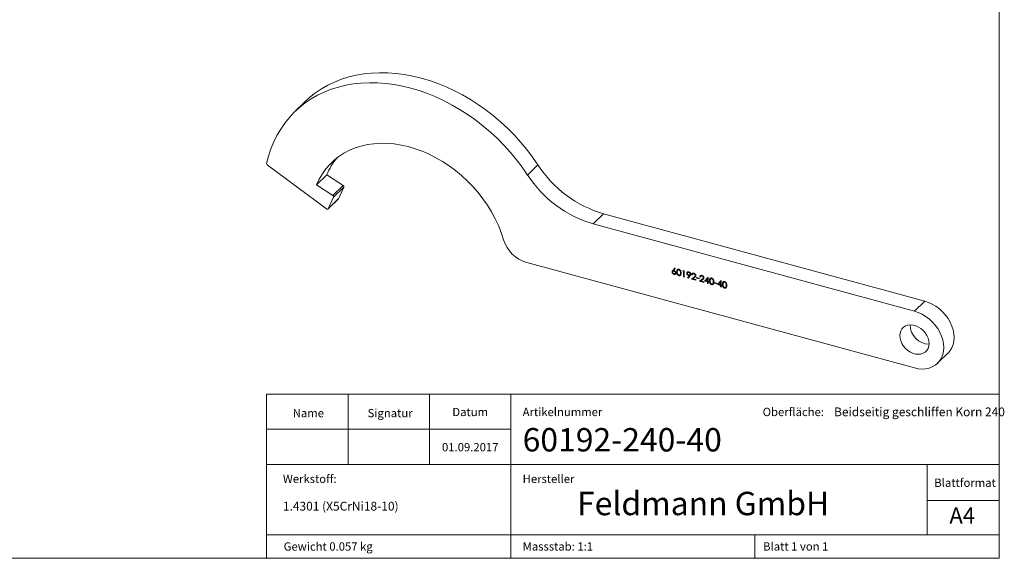
# Model space of a CAD drawing. Units: millimetres. Extents: x 5 to 293, y 5 to 205.
# Drawn here: x 115 to 293, y 5 to 103 of the extents above; entities that cross this region are included whole.
import ezdxf

# ---------------------------------------------------------------- set-up
doc = ezdxf.new("R2010")
doc.units = ezdxf.units.MM
doc.styles.add('SLDTEXTSTYLE0', font='TXT', dxfattribs={"width": 0.75})
doc.styles.add('SLDTEXTSTYLE1', font='TXT', dxfattribs={"width": 0.692308})

msp = doc.modelspace()

# ---------------------------------------------------------------- linework, layer by layer
at = {"color": 7, "linetype": 'Continuous', "lineweight": 0}
for p, q in [((292, 205), (292, 5)), ((159.4, 34.75), (174.13, 34.75)), ((159.4, 34.75), (159.4, 28.38)), ((174.13, 34.75), (188.86, 34.75)), ((174.13, 22), (174.13, 34.75)), ((188.86, 34.75), (203.6, 34.75)), ((188.86, 34.75), (188.86, 22)), ((203.6, 34.75), (292, 34.75)), ((203.6, 34.75), (203.6, 5)), ((159.4, 28.38), (174.13, 28.38)), ((159.4, 22), (159.4, 28.38)), ((174.13, 28.38), (188.86, 28.38)), ((188.86, 28.38), (203.6, 28.38)), ((174.13, 22), (159.4, 22)), ((159.4, 22), (159.4, 9.25)), ((188.86, 22), (174.13, 22)), ((188.86, 22), (203.6, 22)), ((203.6, 22), (279, 22)), ((292, 22), (279, 22)), ((279, 15.49), (279, 22)), ((279, 9.25), (279, 15.49)), ((292, 15.49), (279, 15.49)), ((159.4, 9.25), (292, 9.25)), ((159.4, 5), (159.4, 9.25)), ((247.8, 5), (247.8, 9.25)), ((5, 5), (292, 5))]:
    msp.add_line(p, q, dxfattribs=at)
at = {"color": 7, "linetype": 'Continuous', "lineweight": 15}
for p, q in [((166.34, 87.66), (164.47, 85.84)), ((159.51, 76.22), (170.21, 68.25)), ((206.64, 74.4), (208.51, 76.23)), ((168.44, 72.64), (170.31, 74.46)), ((173.25, 72.52), (170.31, 74.46)), ((171.38, 70.69), (168.44, 72.64)), ((171.38, 70.69), (173.25, 72.52)), ((171.5, 70.38), (173.37, 72.2)), ((172.38, 70.1), (173.37, 72.2)), ((170.48, 68.24), (172.35, 70.06)), ((170.51, 68.28), (171.5, 70.38)), ((170.51, 68.28), (172.38, 70.1)), ((218.5, 65.56), (220.37, 67.38)), ((278.55, 51.57), (220.37, 67.38)), ((276.68, 49.75), (218.5, 65.56)), ((206.51, 58.54), (276.68, 39.46)), ((233.03, 57.08), (232.8, 56.85)), ((232.93, 57.14), (233.28, 57.57)), ((233.16, 57.37), (232.93, 57.14)), ((233.11, 57.1), (232.95, 56.94)), ((233.04, 57.03), (233.03, 57.08)), ((233.36, 57.48), (233.05, 57.11)), ((233.23, 57.06), (233.15, 56.98)), ((233.16, 57.37), (233.3, 57.54)), ((233.28, 57.57), (233.36, 57.48)), ((234, 57.37), (233.83, 57.2)), ((233.9, 57.27), (233.92, 57.37)), ((234.12, 57.33), (234.03, 57.24)), ((234.72, 57.03), (234.79, 57.13)), ((234.81, 57.12), (234.72, 57.03)), ((234.79, 57.13), (235, 57.07)), ((234.99, 57.07), (234.9, 56.98)), ((235, 57.07), (235, 55.93)), ((233.26, 56.51), (233.15, 56.41)), ((233.37, 56.56), (233.51, 56.7)), ((233.5, 56.76), (233.41, 56.68)), ((234.15, 56.29), (234.03, 56.17)), ((234.23, 56.33), (234.4, 56.49)), ((234.41, 56.53), (234.28, 56.41)), ((234.41, 56.77), (234.33, 56.68)), ((234.9, 56.98), (234.72, 57.03)), ((234.9, 55.96), (234.9, 56.98)), ((235, 56.07), (234.9, 55.96)), ((235, 55.93), (234.9, 55.96)), ((235.69, 56.86), (235.45, 56.63)), ((235.77, 56.88), (235.6, 56.72)), ((235.61, 55.8), (235.94, 56.17)), ((235.84, 56.02), (235.61, 55.8)), ((235.69, 55.72), (235.61, 55.8)), ((236.05, 56.13), (235.69, 55.72)), ((235.87, 56.25), (235.81, 56.19)), ((235.9, 56.84), (235.82, 56.76)), ((235.84, 56.02), (236.17, 56.4)), ((235.91, 55.96), (235.84, 56.02)), ((236.17, 56.4), (235.94, 56.17)), ((236.04, 56.34), (236.18, 56.48)), ((236.17, 56.54), (236.08, 56.46)), ((236.17, 56.4), (236.11, 56.41)), ((236.34, 55.57), (236.79, 55.92)), ((237.13, 55.36), (236.34, 55.57)), ((236.62, 56.57), (236.38, 56.34)), ((236.49, 56.32), (236.38, 56.34)), ((236.71, 56.62), (236.55, 56.47)), ((236.82, 55.85), (236.59, 55.62)), ((236.88, 55.84), (236.59, 55.62)), ((236.59, 55.62), (237.13, 55.47)), ((236.65, 56.56), (236.62, 56.57)), ((236.73, 55.76), (236.62, 55.79)), ((236.84, 56.58), (236.76, 56.5)), ((237.12, 56.07), (236.82, 55.85)), ((236.94, 56.04), (237.12, 56.21)), ((237.1, 56.29), (237.01, 56.2)), ((237.13, 55.47), (237.13, 55.36)), ((237.24, 55.82), (237.69, 55.7)), ((237.24, 55.7), (237.24, 55.82)), ((237.33, 55.8), (237.24, 55.7)), ((237.69, 55.58), (237.24, 55.7)), ((237.69, 55.7), (237.69, 55.58)), ((237.78, 55.18), (238.23, 55.53)), ((238.06, 56.18), (237.82, 55.95)), ((237.93, 55.92), (237.82, 55.95)), ((238.15, 56.23), (237.99, 56.08)), ((238.26, 55.46), (238.03, 55.23)), ((238.32, 55.45), (238.03, 55.23)), ((238.09, 56.17), (238.06, 56.18)), ((238.17, 55.36), (238.06, 55.39)), ((238.28, 56.19), (238.2, 56.11)), ((238.56, 55.68), (238.26, 55.46)), ((238.38, 55.65), (238.56, 55.82)), ((238.54, 55.9), (238.45, 55.81)), ((238.68, 55.2), (239.32, 55.92)), ((238.91, 55.42), (238.68, 55.2)), ((239.23, 55.65), (238.89, 55.26)), ((238.91, 55.42), (239.34, 55.91)), ((239.01, 55.4), (238.91, 55.42)), ((239.34, 55.76), (239.23, 55.65)), ((239.23, 55.16), (239.23, 55.65)), ((239.34, 55.26), (239.23, 55.16)), ((239.32, 55.92), (239.34, 55.92)), ((239.34, 55.92), (239.34, 55.13)), ((239.94, 55.75), (239.77, 55.59)), ((239.84, 55.65), (239.86, 55.76)), ((240.06, 55.71), (239.97, 55.63)), ((241.02, 54.56), (241.66, 55.29)), ((241.25, 54.79), (241.68, 55.27)), ((241.66, 55.29), (241.68, 55.28)), ((241.68, 55.28), (241.68, 54.5)), ((238.57, 54.96), (237.78, 55.18)), ((238.03, 55.23), (238.57, 55.08)), ((238.57, 55.08), (238.57, 54.96)), ((239.23, 55.05), (238.68, 55.2)), ((238.89, 55.26), (239.23, 55.16)), ((239.34, 55.15), (239.23, 55.05)), ((239.23, 54.78), (239.23, 55.05)), ((239.34, 54.89), (239.23, 54.78)), ((239.34, 54.76), (239.23, 54.78)), ((239.34, 55.13), (239.47, 55.1)), ((239.43, 55.11), (239.34, 55.02)), ((239.34, 55.02), (239.34, 54.76)), ((239.47, 54.98), (239.34, 55.02)), ((239.47, 55.1), (239.47, 54.98)), ((240.09, 54.67), (239.97, 54.56)), ((240.17, 54.71), (240.34, 54.88)), ((240.35, 54.92), (240.22, 54.8)), ((240.35, 55.15), (240.27, 55.07)), ((240.48, 54.94), (240.93, 54.82)), ((240.48, 54.82), (240.48, 54.94)), ((240.57, 54.91), (240.48, 54.82)), ((240.93, 54.7), (240.48, 54.82)), ((240.93, 54.82), (240.93, 54.7)), ((241.25, 54.79), (241.02, 54.56)), ((241.57, 54.41), (241.02, 54.56)), ((241.57, 55.02), (241.23, 54.62)), ((241.23, 54.62), (241.57, 54.53)), ((241.35, 54.76), (241.25, 54.79)), ((241.68, 55.12), (241.57, 55.02)), ((241.57, 54.53), (241.57, 55.02)), ((241.68, 54.63), (241.57, 54.53)), ((241.68, 54.51), (241.57, 54.41)), ((241.57, 54.15), (241.57, 54.41)), ((241.68, 54.25), (241.57, 54.15)), ((241.68, 54.12), (241.57, 54.15)), ((241.68, 54.5), (241.81, 54.46)), ((241.77, 54.47), (241.68, 54.38)), ((241.68, 54.38), (241.68, 54.12)), ((241.81, 54.34), (241.68, 54.38)), ((241.81, 54.46), (241.81, 54.34)), ((242.28, 55.11), (242.11, 54.95)), ((242.18, 55.02), (242.2, 55.12)), ((242.4, 55.08), (242.31, 54.99)), ((242.43, 54.04), (242.31, 53.92)), ((242.51, 54.08), (242.68, 54.24)), ((242.69, 54.28), (242.56, 54.16)), ((242.69, 54.52), (242.61, 54.43)), ((276.68, 49.75), (278.55, 51.57)), ((280.87, 40.31), (282.74, 42.13))]:
    msp.add_line(p, q, dxfattribs=at)
at = {"color": 8, "linetype": 'Continuous', "lineweight": 15}
for p, q in [((233.77, 57), (233.64, 56.87)), ((237.07, 56.02), (236.88, 55.84)), ((238.51, 55.63), (238.32, 55.45)), ((239.71, 55.38), (239.58, 55.26)), ((242.05, 54.75), (241.92, 54.62))]:
    msp.add_line(p, q, dxfattribs=at)
at = {"color": 7, "linetype": 'Continuous', "lineweight": 15, "flags": 128}
for points in [[(208.51, 76.23), (207.54, 77.63), (206.51, 78.99), (205.41, 80.31), (204.25, 81.59), (203.05, 82.81), (201.79, 83.98), (200.48, 85.09), (199.13, 86.14), (197.74, 87.13), (196.32, 88.05), (194.87, 88.89), (193.4, 89.66), (191.91, 90.35), (190.4, 90.97), (188.88, 91.5), (187.36, 91.96), (185.84, 92.32), (184.32, 92.6), (182.82, 92.8), (181.33, 92.91), (179.85, 92.93), (178.41, 92.86), (176.99, 92.71), (175.61, 92.47), (174.26, 92.15), (172.96, 91.74), (171.7, 91.24), (170.5, 90.67), (169.35, 90.01), (168.26, 89.28), (167.23, 88.47), (166.34, 87.66)], [(206.64, 74.4), (205.67, 75.81), (204.64, 77.17), (203.54, 78.49), (202.39, 79.77), (201.18, 80.99), (199.92, 82.16), (198.61, 83.27), (197.26, 84.32), (195.88, 85.31), (194.46, 86.22), (193.01, 87.07), (191.53, 87.84), (190.04, 88.53), (188.53, 89.15), (187.02, 89.68), (185.49, 90.13), (183.97, 90.5), (182.46, 90.78), (180.95, 90.98), (179.46, 91.09), (177.99, 91.11), (176.54, 91.04), (175.12, 90.89), (173.74, 90.65), (172.39, 90.33), (171.09, 89.92), (169.84, 89.42), (168.63, 88.85), (167.48, 88.19), (166.39, 87.46), (165.37, 86.65), (164.4, 85.77), (163.51, 84.82), (162.69, 83.8), (161.94, 82.72), (161.27, 81.57), (160.68, 80.38), (160.17, 79.13), (159.74, 77.83), (159.39, 76.48)], [(168.44, 72.64), (168.92, 73.66), (169.48, 74.61), (170.11, 75.5), (170.83, 76.33), (171.62, 77.08), (172.47, 77.76), (173.4, 78.35), (174.38, 78.87), (175.41, 79.3), (176.5, 79.65), (177.63, 79.9), (178.8, 80.07), (180, 80.15), (181.23, 80.13), (182.48, 80.03), (183.74, 79.83), (185.01, 79.54), (186.28, 79.17), (187.54, 78.71), (188.8, 78.17), (190.03, 77.54), (191.25, 76.84), (192.43, 76.06), (193.57, 75.22), (194.67, 74.3), (195.73, 73.33), (196.73, 72.3), (197.67, 71.22), (198.55, 70.09), (199.37, 68.92), (200.11, 67.72), (200.77, 66.49), (201.36, 65.24), (201.87, 63.97), (202.29, 62.69)], [(172.35, 70.06), (172.36, 70.07), (172.38, 70.1)], [(170.21, 68.25), (170.25, 68.22), (170.3, 68.21), (170.34, 68.2), (170.39, 68.2), (170.43, 68.2), (170.46, 68.22), (170.49, 68.25), (170.51, 68.28)], [(282.74, 42.13), (282.76, 42.15), (283.15, 42.61), (283.45, 43.13), (283.68, 43.7), (283.81, 44.33), (283.86, 44.99), (283.81, 45.67), (283.68, 46.37), (283.45, 47.06), (283.15, 47.75), (282.76, 48.42), (282.3, 49.05), (281.78, 49.63), (281.2, 50.16), (280.58, 50.63), (279.92, 51.02), (279.24, 51.34), (278.55, 51.57)], [(276.68, 39.46), (277.38, 39.32), (278.06, 39.27), (278.71, 39.3), (279.34, 39.43), (279.91, 39.65), (280.44, 39.95), (280.89, 40.33), (281.28, 40.79), (281.59, 41.31), (281.81, 41.88), (281.94, 42.51), (281.99, 43.16), (281.94, 43.85), (281.81, 44.54), (281.59, 45.24), (281.28, 45.93), (280.89, 46.59), (280.44, 47.22), (279.91, 47.81), (279.34, 48.34), (278.71, 48.81), (278.06, 49.2), (277.38, 49.52), (276.68, 49.75)], [(279.34, 43.89), (279.29, 44.37), (279.16, 44.86), (278.94, 45.35), (278.64, 45.81), (278.28, 46.22), (277.87, 46.59), (277.41, 46.88), (276.93, 47.1), (276.44, 47.23), (275.96, 47.28), (275.5, 47.23), (275.08, 47.09), (274.72, 46.87), (274.43, 46.57), (274.21, 46.21), (274.08, 45.79), (274.03, 45.33), (274.08, 44.84), (274.21, 44.35), (274.43, 43.87), (274.72, 43.41), (275.08, 42.99), (275.5, 42.63), (275.96, 42.33), (276.44, 42.11), (276.93, 41.98), (277.41, 41.94), (277.87, 41.98), (278.28, 42.12), (278.64, 42.34), (278.94, 42.64), (279.16, 43.01), (279.29, 43.43), (279.34, 43.89)]]:
    msp.add_lwpolyline(points, dxfattribs=at)
at = {"color": 7, "linetype": 'Continuous', "lineweight": 15}
for centre, radius, start, end in [((181.49, 69.84), 12.1, 140.8253, 157.5304), ((159.67, 76.45), 0.279, 172.348, 235.8554), ((226.38, 87.82), 21.3, 212.9786, 253.6169), ((224.51, 86), 21.3, 212.9786, 253.6169), ((173.11, 72.29), 0.267, 342.4068, 60.3423), ((171.25, 70.46), 0.267, 342.4068, 60.3423), ((208.27, 64.55), 6.27, 197.2369, 253.65), ((279.44, 47.29), 3.54, 180.2977, 268.3124)]:
    msp.add_arc(centre, radius, start, end, dxfattribs=at)
for points, knots in [([(232.8, 56.85), (232.8, 56.86), (232.8, 56.88), (232.81, 56.92), (232.81, 56.95), (232.82, 56.98), (232.84, 57.01), (232.84, 57.02), (232.86, 57.04), (232.87, 57.06), (232.88, 57.08), (232.9, 57.1), (232.91, 57.12), (232.92, 57.14), (232.93, 57.14)], [0, 0, 0, 0, 0.0978182, 0.1997261, 0.3052764, 0.4158115, 0.4744722, 0.5372739, 0.6036574, 0.6742989, 0.7498345, 0.8285985, 0.9123778, 1, 1, 1, 1]), ([(233.03, 57.08), (233.03, 57.09), (233.03, 57.11), (233.04, 57.15), (233.05, 57.18), (233.06, 57.21), (233.07, 57.23), (233.08, 57.25), (233.09, 57.27), (233.1, 57.29), (233.11, 57.31), (233.13, 57.33), (233.15, 57.35), (233.16, 57.36), (233.16, 57.37)], [0, 0, 0, 0, 0.0978182, 0.1997261, 0.3052764, 0.4158115, 0.4744722, 0.5372739, 0.6036574, 0.6742989, 0.7498345, 0.8285985, 0.9123778, 1, 1, 1, 1]), ([(233.05, 57.11), (233.07, 57.11), (233.11, 57.1), (233.15, 57.09), (233.17, 57.09)], [0, 0, 0, 0, 0.512659, 1, 1, 1, 1]), ([(233.17, 57.09), (233.18, 57.08), (233.21, 57.08), (233.24, 57.06), (233.27, 57.05), (233.31, 57.03), (233.34, 57), (233.37, 56.98), (233.39, 56.95), (233.42, 56.92), (233.44, 56.89), (233.46, 56.86), (233.48, 56.83), (233.49, 56.79), (233.51, 56.76), (233.51, 56.73), (233.52, 56.69), (233.52, 56.67), (233.52, 56.66)], [0, 0, 0, 0, 0.065231, 0.128405, 0.190067, 0.250943, 0.311546, 0.372863, 0.435024, 0.499072, 0.563091, 0.62551, 0.68668, 0.747283, 0.808563, 0.870742, 0.934341, 1, 1, 1, 1]), ([(233.64, 56.87), (233.64, 56.89), (233.64, 56.92), (233.64, 56.98), (233.65, 57.02), (233.65, 57.07), (233.66, 57.11), (233.67, 57.14), (233.68, 57.18), (233.69, 57.21), (233.7, 57.23), (233.71, 57.26), (233.73, 57.28), (233.75, 57.3), (233.77, 57.31), (233.78, 57.33), (233.81, 57.34), (233.83, 57.35), (233.85, 57.36), (233.87, 57.37), (233.9, 57.37), (233.92, 57.37), (233.95, 57.38), (233.98, 57.37), (234, 57.37), (234.02, 57.36), (234.03, 57.36)], [0, 0, 0, 0, 0.068595, 0.133246, 0.194313, 0.251279, 0.304513, 0.354235, 0.400481, 0.443411, 0.484015, 0.523252, 0.561042, 0.5979, 0.633518, 0.668314, 0.702496, 0.736685, 0.770293, 0.803437, 0.835913, 0.86846, 0.900847, 0.933467, 0.966258, 1, 1, 1, 1]), ([(234.03, 57.24), (234.02, 57.25), (233.99, 57.25), (233.96, 57.25), (233.92, 57.25), (233.89, 57.24), (233.87, 57.23), (233.85, 57.22), (233.84, 57.2), (233.82, 57.19), (233.81, 57.18), (233.8, 57.16), (233.79, 57.14), (233.78, 57.12), (233.77, 57.09), (233.76, 57.07), (233.76, 57.04), (233.75, 57.01), (233.75, 56.97), (233.75, 56.93), (233.74, 56.89), (233.74, 56.86), (233.74, 56.84)], [0, 0, 0, 0, 0.0603866, 0.1208832, 0.1827546, 0.247811, 0.2812991, 0.3150876, 0.3497024, 0.3848566, 0.4209662, 0.4585112, 0.4971747, 0.537602, 0.580503, 0.6274675, 0.6783882, 0.7339832, 0.7937467, 0.8577137, 0.9266979, 1, 1, 1, 1]), ([(234.03, 57.36), (234.04, 57.36), (234.06, 57.35), (234.09, 57.34), (234.11, 57.33), (234.14, 57.32), (234.16, 57.3), (234.19, 57.28), (234.21, 57.26), (234.24, 57.24), (234.26, 57.22), (234.28, 57.19), (234.3, 57.17), (234.32, 57.14), (234.34, 57.11), (234.35, 57.08), (234.37, 57.05), (234.38, 57.01), (234.39, 56.97), (234.4, 56.94), (234.41, 56.89), (234.42, 56.85), (234.43, 56.81), (234.43, 56.76), (234.43, 56.71), (234.43, 56.67), (234.43, 56.66)], [0, 0, 0, 0, 0.033788, 0.067194, 0.099862, 0.132567, 0.165151, 0.197913, 0.231319, 0.265083, 0.299255, 0.334399, 0.369943, 0.406284, 0.444064, 0.482998, 0.523354, 0.565537, 0.609613, 0.656391, 0.705885, 0.758325, 0.813832, 0.872795, 0.934722, 1, 1, 1, 1]), ([(234.33, 56.68), (234.33, 56.7), (234.33, 56.72), (234.33, 56.76), (234.32, 56.8), (234.32, 56.84), (234.31, 56.87), (234.31, 56.91), (234.3, 56.94), (234.29, 56.97), (234.28, 57), (234.27, 57.02), (234.26, 57.05), (234.24, 57.07), (234.23, 57.1), (234.21, 57.12), (234.2, 57.14), (234.18, 57.16), (234.15, 57.19), (234.11, 57.21), (234.07, 57.23), (234.05, 57.24), (234.03, 57.24)], [0, 0, 0, 0, 0.065681, 0.128486, 0.188175, 0.245106, 0.299448, 0.350823, 0.399942, 0.446672, 0.491255, 0.533376, 0.573853, 0.612526, 0.649597, 0.685532, 0.720106, 0.753838, 0.818925, 0.880493, 0.940311, 1, 1, 1, 1]), ([(233.15, 56.41), (233.14, 56.41), (233.11, 56.42), (233.06, 56.44), (233.02, 56.47), (232.97, 56.5), (232.94, 56.54), (232.9, 56.57), (232.87, 56.62), (232.84, 56.66), (232.82, 56.71), (232.81, 56.76), (232.8, 56.8), (232.8, 56.83), (232.8, 56.85)], [0, 0, 0, 0, 0.084335, 0.167052, 0.249566, 0.33274, 0.415915, 0.497828, 0.580373, 0.6646, 0.749467, 0.83251, 0.915639, 1, 1, 1, 1]), ([(233.15, 56.98), (233.14, 56.98), (233.12, 56.98), (233.1, 56.99), (233.07, 56.99), (233.05, 56.99), (233.03, 56.98), (233.01, 56.98), (232.99, 56.97), (232.97, 56.96), (232.96, 56.95), (232.94, 56.93), (232.93, 56.92), (232.92, 56.9), (232.91, 56.88), (232.91, 56.86), (232.9, 56.84), (232.9, 56.82), (232.9, 56.82)], [0, 0, 0, 0, 0.070599, 0.137901, 0.203196, 0.26679, 0.329106, 0.390654, 0.452653, 0.515748, 0.577926, 0.63893, 0.698351, 0.757296, 0.816394, 0.876267, 0.936817, 1, 1, 1, 1]), ([(232.9, 56.82), (232.9, 56.81), (232.9, 56.79), (232.91, 56.77), (232.91, 56.75), (232.92, 56.73), (232.93, 56.7), (232.95, 56.68), (232.96, 56.66), (232.98, 56.64), (233, 56.62), (233.02, 56.6), (233.04, 56.58), (233.06, 56.57), (233.08, 56.55), (233.11, 56.54), (233.13, 56.53), (233.15, 56.53), (233.16, 56.52)], [0, 0, 0, 0, 0.061842, 0.121262, 0.180746, 0.239231, 0.298308, 0.358183, 0.420359, 0.484792, 0.549938, 0.613718, 0.676681, 0.739154, 0.8022, 0.86674, 0.93205, 1, 1, 1, 1]), ([(233.41, 56.68), (233.41, 56.69), (233.41, 56.7), (233.41, 56.72), (233.4, 56.75), (233.4, 56.77), (233.38, 56.79), (233.37, 56.82), (233.35, 56.84), (233.34, 56.86), (233.32, 56.88), (233.3, 56.9), (233.27, 56.92), (233.25, 56.93), (233.23, 56.95), (233.2, 56.96), (233.18, 56.97), (233.16, 56.97), (233.15, 56.98)], [0, 0, 0, 0, 0.061138, 0.119994, 0.178225, 0.236256, 0.294929, 0.354716, 0.41673, 0.480664, 0.545832, 0.609758, 0.672971, 0.736017, 0.799839, 0.864775, 0.931088, 1, 1, 1, 1]), ([(233.52, 56.66), (233.52, 56.64), (233.52, 56.61), (233.51, 56.57), (233.49, 56.53), (233.47, 56.49), (233.45, 56.46), (233.42, 56.44), (233.38, 56.42), (233.34, 56.4), (233.3, 56.39), (233.25, 56.39), (233.2, 56.4), (233.17, 56.4), (233.15, 56.41)], [0, 0, 0, 0, 0.085948, 0.169125, 0.250399, 0.33229, 0.413364, 0.494172, 0.576022, 0.660757, 0.745783, 0.830044, 0.914028, 1, 1, 1, 1]), ([(233.16, 56.52), (233.17, 56.52), (233.18, 56.52), (233.21, 56.51), (233.23, 56.51), (233.26, 56.51), (233.28, 56.52), (233.3, 56.52), (233.32, 56.53), (233.34, 56.54), (233.36, 56.55), (233.37, 56.56), (233.38, 56.58), (233.4, 56.6), (233.4, 56.61), (233.41, 56.63), (233.41, 56.66), (233.41, 56.67), (233.41, 56.68)], [0, 0, 0, 0, 0.067962, 0.133283, 0.197835, 0.260892, 0.323377, 0.38635, 0.449638, 0.514795, 0.57924, 0.641814, 0.701359, 0.760727, 0.819222, 0.878716, 0.938147, 1, 1, 1, 1]), ([(233.53, 56.63), (233.52, 56.62), (233.49, 56.62), (233.46, 56.62), (233.44, 56.63)], [0, 0, 0, 0, 0.1984649, 1, 1, 1, 1]), ([(234.03, 56.17), (234.02, 56.17), (234, 56.18), (233.98, 56.19), (233.95, 56.2), (233.92, 56.21), (233.9, 56.23), (233.87, 56.25), (233.85, 56.27), (233.83, 56.29), (233.81, 56.31), (233.79, 56.33), (233.77, 56.36), (233.75, 56.39), (233.73, 56.42), (233.72, 56.45), (233.7, 56.48), (233.69, 56.51), (233.68, 56.55), (233.67, 56.59), (233.66, 56.63), (233.65, 56.67), (233.65, 56.72), (233.64, 56.77), (233.64, 56.82), (233.64, 56.85), (233.64, 56.87)], [0, 0, 0, 0, 0.033787, 0.066622, 0.099285, 0.131361, 0.163585, 0.196104, 0.228902, 0.262158, 0.295991, 0.330218, 0.36506, 0.400951, 0.43762, 0.475708, 0.515381, 0.556414, 0.599765, 0.646424, 0.696431, 0.749782, 0.806573, 0.867436, 0.931887, 1, 1, 1, 1]), ([(233.74, 56.84), (233.74, 56.83), (233.74, 56.8), (233.75, 56.76), (233.75, 56.71), (233.75, 56.68), (233.76, 56.64), (233.76, 56.61), (233.77, 56.58), (233.78, 56.55), (233.79, 56.52), (233.8, 56.5), (233.81, 56.48), (233.82, 56.45), (233.84, 56.43), (233.85, 56.41), (233.87, 56.39), (233.89, 56.37), (233.92, 56.34), (233.96, 56.32), (233.99, 56.3), (234.02, 56.29), (234.03, 56.28)], [0, 0, 0, 0, 0.072951, 0.141584, 0.205926, 0.265301, 0.320597, 0.371817, 0.41879, 0.461699, 0.502134, 0.540804, 0.578181, 0.614297, 0.649678, 0.684299, 0.718359, 0.752081, 0.817652, 0.879722, 0.939966, 1, 1, 1, 1]), ([(234.43, 56.66), (234.43, 56.64), (234.43, 56.6), (234.43, 56.56), (234.43, 56.51), (234.42, 56.47), (234.41, 56.43), (234.4, 56.39), (234.39, 56.36), (234.38, 56.33), (234.37, 56.3), (234.35, 56.28), (234.34, 56.26), (234.32, 56.24), (234.3, 56.22), (234.28, 56.2), (234.26, 56.19), (234.24, 56.18), (234.21, 56.17), (234.19, 56.16), (234.16, 56.16), (234.14, 56.16), (234.11, 56.16), (234.09, 56.16), (234.06, 56.16), (234.04, 56.17), (234.03, 56.17)], [0, 0, 0, 0, 0.065063, 0.126773, 0.185516, 0.240765, 0.29298, 0.34225, 0.388919, 0.432776, 0.474628, 0.514775, 0.553606, 0.591426, 0.628028, 0.663804, 0.698984, 0.733591, 0.767628, 0.801208, 0.834264, 0.866981, 0.89972, 0.932702, 0.966176, 1, 1, 1, 1]), ([(234.03, 56.28), (234.05, 56.28), (234.07, 56.28), (234.11, 56.28), (234.15, 56.28), (234.18, 56.29), (234.2, 56.3), (234.21, 56.31), (234.23, 56.32), (234.24, 56.34), (234.25, 56.35), (234.27, 56.37), (234.28, 56.39), (234.28, 56.4), (234.28, 56.41)], [0, 0, 0, 0, 0.112813, 0.225394, 0.339595, 0.459675, 0.521735, 0.583926, 0.648174, 0.713881, 0.781004, 0.851451, 0.924051, 1, 1, 1, 1]), ([(234.38, 56.39), (234.37, 56.39), (234.34, 56.38), (234.3, 56.39), (234.26, 56.4)], [0, 0, 0, 0, 0.125883, 1, 1, 1, 1]), ([(234.28, 56.41), (234.29, 56.42), (234.3, 56.44), (234.3, 56.47), (234.31, 56.5), (234.32, 56.53), (234.32, 56.57), (234.33, 56.61), (234.33, 56.64), (234.33, 56.67), (234.33, 56.68)], [0, 0, 0, 0, 0.110588, 0.224542, 0.342503, 0.464324, 0.590756, 0.722227, 0.858843, 1, 1, 1, 1]), ([(235.45, 56.63), (235.45, 56.64), (235.46, 56.67), (235.46, 56.72), (235.48, 56.76), (235.5, 56.79), (235.53, 56.82), (235.56, 56.85), (235.6, 56.87), (235.64, 56.88), (235.68, 56.89), (235.73, 56.89), (235.78, 56.89), (235.81, 56.88), (235.83, 56.87)], [0, 0, 0, 0, 0.085249, 0.167327, 0.248175, 0.328829, 0.409908, 0.490584, 0.572993, 0.658265, 0.744222, 0.82906, 0.913938, 1, 1, 1, 1]), ([(235.81, 56.19), (235.8, 56.2), (235.78, 56.2), (235.74, 56.22), (235.71, 56.24), (235.67, 56.26), (235.64, 56.28), (235.61, 56.3), (235.58, 56.33), (235.56, 56.36), (235.53, 56.39), (235.51, 56.42), (235.49, 56.46), (235.48, 56.49), (235.47, 56.52), (235.46, 56.56), (235.45, 56.59), (235.45, 56.62), (235.45, 56.63)], [0, 0, 0, 0, 0.0662949, 0.1301311, 0.1928622, 0.25436, 0.3159098, 0.3773381, 0.4402053, 0.5041751, 0.5680336, 0.6302277, 0.6908615, 0.7514218, 0.8114657, 0.8727505, 0.9353907, 1, 1, 1, 1]), ([(235.82, 56.76), (235.81, 56.76), (235.79, 56.77), (235.77, 56.77), (235.74, 56.77), (235.72, 56.77), (235.7, 56.77), (235.68, 56.76), (235.65, 56.75), (235.64, 56.74), (235.62, 56.73), (235.6, 56.72), (235.59, 56.7), (235.58, 56.69), (235.57, 56.67), (235.56, 56.65), (235.56, 56.63), (235.56, 56.61), (235.56, 56.6)], [0, 0, 0, 0, 0.068712, 0.134812, 0.199538, 0.263335, 0.326747, 0.390328, 0.454126, 0.519203, 0.58351, 0.645497, 0.70529, 0.763488, 0.821856, 0.880004, 0.939108, 1, 1, 1, 1]), ([(235.56, 56.6), (235.56, 56.6), (235.56, 56.58), (235.56, 56.56), (235.57, 56.54), (235.58, 56.51), (235.59, 56.49), (235.6, 56.47), (235.62, 56.44), (235.64, 56.42), (235.66, 56.4), (235.68, 56.38), (235.7, 56.37), (235.73, 56.35), (235.75, 56.34), (235.78, 56.32), (235.8, 56.31), (235.82, 56.31), (235.83, 56.31)], [0, 0, 0, 0, 0.05954, 0.117423, 0.17444, 0.231734, 0.289722, 0.3492, 0.410516, 0.47508, 0.540094, 0.604444, 0.668697, 0.73211, 0.796739, 0.862906, 0.930462, 1, 1, 1, 1]), ([(235.94, 56.17), (235.91, 56.17), (235.87, 56.18), (235.83, 56.19), (235.81, 56.19)], [0, 0, 0, 0, 0.507858, 1, 1, 1, 1]), ([(236.08, 56.46), (236.08, 56.47), (236.08, 56.48), (236.08, 56.51), (236.07, 56.53), (236.07, 56.55), (236.05, 56.58), (236.04, 56.6), (236.03, 56.62), (236.01, 56.64), (235.99, 56.66), (235.97, 56.68), (235.95, 56.7), (235.92, 56.71), (235.9, 56.73), (235.87, 56.74), (235.85, 56.75), (235.83, 56.76), (235.82, 56.76)], [0, 0, 0, 0, 0.0607601, 0.1197352, 0.1777569, 0.235999, 0.2940704, 0.3537332, 0.4159726, 0.4801398, 0.5450761, 0.6087349, 0.6721779, 0.7354528, 0.7991116, 0.8642837, 0.9308371, 1, 1, 1, 1]), ([(235.83, 56.87), (235.84, 56.87), (235.87, 56.86), (235.92, 56.84), (235.97, 56.81), (236.01, 56.78), (236.05, 56.74), (236.09, 56.7), (236.12, 56.66), (236.14, 56.61), (236.16, 56.57), (236.18, 56.52), (236.19, 56.47), (236.19, 56.44), (236.19, 56.43)], [0, 0, 0, 0, 0.085532, 0.169003, 0.251943, 0.335682, 0.419409, 0.501265, 0.583703, 0.668, 0.751919, 0.834598, 0.916526, 1, 1, 1, 1]), ([(235.83, 56.31), (235.84, 56.3), (235.86, 56.3), (235.89, 56.29), (235.91, 56.29), (235.93, 56.29), (235.96, 56.3), (235.98, 56.3), (236, 56.31), (236.02, 56.32), (236.03, 56.33), (236.05, 56.35), (236.06, 56.36), (236.07, 56.38), (236.07, 56.4), (236.08, 56.42), (236.08, 56.44), (236.08, 56.45), (236.08, 56.46)], [0, 0, 0, 0, 0.072713, 0.141547, 0.208363, 0.272462, 0.33539, 0.397711, 0.459383, 0.522098, 0.584315, 0.644392, 0.703345, 0.761509, 0.82003, 0.878517, 0.938265, 1, 1, 1, 1]), ([(236.19, 56.43), (236.19, 56.41), (236.19, 56.39), (236.18, 56.36), (236.17, 56.32), (236.16, 56.29), (236.15, 56.27), (236.14, 56.25), (236.13, 56.23), (236.12, 56.21), (236.1, 56.19), (236.09, 56.17), (236.07, 56.15), (236.06, 56.14), (236.05, 56.13)], [0, 0, 0, 0, 0.09832, 0.1994175, 0.3056026, 0.4161624, 0.4745824, 0.5370065, 0.6038574, 0.6740896, 0.749417, 0.8282535, 0.9120542, 1, 1, 1, 1]), ([(236.38, 56.34), (236.38, 56.36), (236.39, 56.38), (236.39, 56.42), (236.4, 56.45), (236.41, 56.49), (236.43, 56.52), (236.45, 56.54), (236.47, 56.57), (236.5, 56.59), (236.52, 56.6), (236.55, 56.62), (236.59, 56.63), (236.62, 56.63), (236.65, 56.63), (236.69, 56.63), (236.73, 56.63), (236.75, 56.62), (236.77, 56.62)], [0, 0, 0, 0, 0.068791, 0.135103, 0.198979, 0.261904, 0.323495, 0.385195, 0.446969, 0.509765, 0.572251, 0.633405, 0.693251, 0.752583, 0.812579, 0.873275, 0.93555, 1, 1, 1, 1]), ([(236.76, 56.5), (236.75, 56.51), (236.73, 56.51), (236.71, 56.51), (236.68, 56.52), (236.66, 56.51), (236.63, 56.51), (236.61, 56.51), (236.59, 56.5), (236.57, 56.49), (236.56, 56.47), (236.54, 56.46), (236.53, 56.44), (236.51, 56.42), (236.5, 56.4), (236.5, 56.37), (236.49, 56.34), (236.49, 56.33), (236.49, 56.32)], [0, 0, 0, 0, 0.0644387, 0.1265469, 0.1868872, 0.2458775, 0.3040409, 0.3621912, 0.4209759, 0.4806603, 0.5406003, 0.6006891, 0.6619358, 0.7244425, 0.7890384, 0.8563138, 0.926352, 1, 1, 1, 1]), ([(237.01, 56.2), (237.01, 56.21), (237.01, 56.23), (237.01, 56.25), (237, 56.27), (237, 56.3), (236.99, 56.32), (236.97, 56.34), (236.96, 56.36), (236.94, 56.39), (236.92, 56.41), (236.9, 56.43), (236.88, 56.44), (236.86, 56.46), (236.84, 56.47), (236.81, 56.49), (236.79, 56.5), (236.77, 56.5), (236.76, 56.5)], [0, 0, 0, 0, 0.061965, 0.122122, 0.180988, 0.239933, 0.299906, 0.359989, 0.421776, 0.486576, 0.551535, 0.615018, 0.677259, 0.73973, 0.80305, 0.866495, 0.931973, 1, 1, 1, 1]), ([(236.77, 56.62), (236.78, 56.61), (236.8, 56.61), (236.84, 56.59), (236.88, 56.57), (236.91, 56.56), (236.94, 56.53), (236.97, 56.51), (237, 56.48), (237.02, 56.45), (237.04, 56.42), (237.06, 56.38), (237.08, 56.35), (237.1, 56.32), (237.11, 56.29), (237.11, 56.25), (237.12, 56.22), (237.12, 56.2), (237.12, 56.19)], [0, 0, 0, 0, 0.069475, 0.136517, 0.200789, 0.26383, 0.325735, 0.387291, 0.449509, 0.512968, 0.576275, 0.63758, 0.697903, 0.757172, 0.816599, 0.876653, 0.93729, 1, 1, 1, 1]), ([(236.79, 55.92), (236.8, 55.93), (236.82, 55.94), (236.85, 55.96), (236.88, 55.99), (236.91, 56.01), (236.93, 56.03), (236.94, 56.04), (236.96, 56.06), (236.98, 56.08), (236.99, 56.1), (237, 56.13), (237.01, 56.17), (237.01, 56.19), (237.01, 56.2)], [0, 0, 0, 0, 0.110803, 0.212829, 0.306101, 0.390647, 0.466924, 0.534481, 0.593587, 0.644557, 0.7362, 0.825024, 0.911986, 1, 1, 1, 1]), ([(237.12, 56.19), (237.12, 56.17), (237.12, 56.14), (237.11, 56.1), (237.09, 56.05), (237.07, 56.02), (237.06, 56), (237.04, 55.98), (237.02, 55.96), (237, 55.94), (236.97, 55.92), (236.95, 55.89), (236.91, 55.87), (236.89, 55.85), (236.88, 55.84)], [0, 0, 0, 0, 0.098702, 0.195672, 0.292422, 0.391343, 0.444462, 0.504229, 0.570352, 0.642546, 0.722288, 0.807921, 0.90047, 1, 1, 1, 1]), ([(237.82, 55.95), (237.82, 55.97), (237.83, 55.99), (237.83, 56.03), (237.84, 56.06), (237.85, 56.1), (237.87, 56.12), (237.89, 56.15), (237.91, 56.17), (237.94, 56.19), (237.96, 56.21), (237.99, 56.22), (238.03, 56.23), (238.06, 56.24), (238.09, 56.24), (238.13, 56.24), (238.17, 56.24), (238.19, 56.23), (238.21, 56.23)], [0, 0, 0, 0, 0.068791, 0.135103, 0.198979, 0.261904, 0.323495, 0.385195, 0.446969, 0.509765, 0.572251, 0.633405, 0.693251, 0.752583, 0.812579, 0.873275, 0.93555, 1, 1, 1, 1]), ([(238.2, 56.11), (238.19, 56.11), (238.17, 56.12), (238.15, 56.12), (238.12, 56.12), (238.1, 56.12), (238.07, 56.12), (238.05, 56.11), (238.03, 56.11), (238.01, 56.09), (238, 56.08), (237.98, 56.07), (237.97, 56.05), (237.95, 56.03), (237.95, 56), (237.94, 55.98), (237.93, 55.95), (237.93, 55.93), (237.93, 55.92)], [0, 0, 0, 0, 0.0644387, 0.1265469, 0.1868872, 0.2458775, 0.3040409, 0.3621912, 0.4209759, 0.4806603, 0.5406003, 0.6006891, 0.6619358, 0.7244425, 0.7890384, 0.8563138, 0.926352, 1, 1, 1, 1]), ([(238.45, 55.81), (238.45, 55.82), (238.45, 55.84), (238.45, 55.86), (238.44, 55.88), (238.44, 55.91), (238.43, 55.93), (238.41, 55.95), (238.4, 55.97), (238.38, 56), (238.36, 56.02), (238.34, 56.04), (238.32, 56.05), (238.3, 56.07), (238.28, 56.08), (238.25, 56.09), (238.23, 56.1), (238.21, 56.11), (238.2, 56.11)], [0, 0, 0, 0, 0.061965, 0.122122, 0.180988, 0.239933, 0.299906, 0.359989, 0.421776, 0.486576, 0.551535, 0.615018, 0.677259, 0.73973, 0.80305, 0.866495, 0.931973, 1, 1, 1, 1]), ([(238.21, 56.23), (238.22, 56.22), (238.24, 56.22), (238.28, 56.2), (238.32, 56.18), (238.35, 56.16), (238.38, 56.14), (238.41, 56.12), (238.44, 56.09), (238.46, 56.06), (238.48, 56.03), (238.5, 55.99), (238.52, 55.96), (238.54, 55.93), (238.55, 55.89), (238.55, 55.86), (238.56, 55.83), (238.56, 55.81), (238.56, 55.79)], [0, 0, 0, 0, 0.069475, 0.136517, 0.200789, 0.26383, 0.325735, 0.387291, 0.449509, 0.512968, 0.576275, 0.63758, 0.697903, 0.757172, 0.816599, 0.876653, 0.93729, 1, 1, 1, 1]), ([(238.23, 55.53), (238.24, 55.53), (238.26, 55.55), (238.29, 55.57), (238.32, 55.59), (238.35, 55.61), (238.37, 55.63), (238.38, 55.65), (238.4, 55.67), (238.42, 55.69), (238.43, 55.71), (238.44, 55.74), (238.45, 55.78), (238.45, 55.8), (238.45, 55.81)], [0, 0, 0, 0, 0.110803, 0.212829, 0.306101, 0.390647, 0.466924, 0.534481, 0.593587, 0.644557, 0.7362, 0.825024, 0.911986, 1, 1, 1, 1]), ([(238.56, 55.79), (238.56, 55.78), (238.56, 55.75), (238.55, 55.7), (238.53, 55.66), (238.51, 55.63), (238.5, 55.61), (238.48, 55.59), (238.46, 55.57), (238.44, 55.55), (238.41, 55.52), (238.39, 55.5), (238.36, 55.48), (238.33, 55.46), (238.32, 55.45)], [0, 0, 0, 0, 0.098702, 0.195672, 0.292422, 0.391343, 0.444462, 0.504229, 0.570352, 0.642546, 0.722288, 0.807921, 0.90047, 1, 1, 1, 1]), ([(239.58, 55.26), (239.58, 55.28), (239.58, 55.31), (239.58, 55.36), (239.59, 55.41), (239.59, 55.45), (239.6, 55.49), (239.61, 55.53), (239.62, 55.56), (239.63, 55.59), (239.64, 55.62), (239.66, 55.64), (239.67, 55.66), (239.69, 55.68), (239.71, 55.7), (239.72, 55.72), (239.75, 55.73), (239.77, 55.74), (239.79, 55.75), (239.81, 55.75), (239.84, 55.76), (239.86, 55.76), (239.89, 55.76), (239.92, 55.76), (239.94, 55.75), (239.96, 55.75), (239.97, 55.75)], [0, 0, 0, 0, 0.068595, 0.133246, 0.194313, 0.251279, 0.304513, 0.354235, 0.400481, 0.443411, 0.484015, 0.523252, 0.561042, 0.5979, 0.633518, 0.668314, 0.702496, 0.736685, 0.770293, 0.803437, 0.835913, 0.86846, 0.900847, 0.933467, 0.966258, 1, 1, 1, 1]), ([(239.97, 55.63), (239.96, 55.63), (239.93, 55.64), (239.9, 55.64), (239.86, 55.63), (239.83, 55.62), (239.81, 55.61), (239.79, 55.6), (239.78, 55.59), (239.76, 55.58), (239.75, 55.56), (239.74, 55.54), (239.73, 55.52), (239.72, 55.5), (239.71, 55.48), (239.7, 55.45), (239.7, 55.42), (239.69, 55.39), (239.69, 55.36), (239.69, 55.32), (239.68, 55.27), (239.68, 55.24), (239.68, 55.23)], [0, 0, 0, 0, 0.0603866, 0.1208832, 0.1827546, 0.247811, 0.2812991, 0.3150876, 0.3497024, 0.3848566, 0.4209662, 0.4585112, 0.4971747, 0.537602, 0.580503, 0.6274675, 0.6783882, 0.7339832, 0.7937467, 0.8577137, 0.9266979, 1, 1, 1, 1]), ([(239.97, 55.75), (239.98, 55.74), (240, 55.74), (240.03, 55.73), (240.05, 55.72), (240.08, 55.7), (240.1, 55.69), (240.13, 55.67), (240.15, 55.65), (240.18, 55.63), (240.2, 55.61), (240.22, 55.58), (240.24, 55.55), (240.26, 55.53), (240.28, 55.5), (240.29, 55.46), (240.31, 55.43), (240.32, 55.4), (240.33, 55.36), (240.34, 55.32), (240.35, 55.28), (240.36, 55.24), (240.37, 55.19), (240.37, 55.14), (240.37, 55.09), (240.37, 55.06), (240.37, 55.04)], [0, 0, 0, 0, 0.033788, 0.067194, 0.099862, 0.132567, 0.165151, 0.197913, 0.231319, 0.265083, 0.299255, 0.334399, 0.369943, 0.406284, 0.444064, 0.482998, 0.523354, 0.565537, 0.609613, 0.656391, 0.705885, 0.758325, 0.813832, 0.872795, 0.934722, 1, 1, 1, 1]), ([(240.27, 55.07), (240.27, 55.08), (240.27, 55.11), (240.27, 55.15), (240.26, 55.19), (240.26, 55.22), (240.25, 55.26), (240.25, 55.29), (240.24, 55.32), (240.23, 55.35), (240.22, 55.38), (240.21, 55.41), (240.2, 55.44), (240.18, 55.46), (240.17, 55.48), (240.15, 55.5), (240.14, 55.52), (240.12, 55.55), (240.09, 55.57), (240.05, 55.6), (240.01, 55.62), (239.99, 55.63), (239.97, 55.63)], [0, 0, 0, 0, 0.065681, 0.128486, 0.188175, 0.245106, 0.299448, 0.350823, 0.399942, 0.446672, 0.491255, 0.533376, 0.573853, 0.612526, 0.649597, 0.685532, 0.720106, 0.753838, 0.818925, 0.880493, 0.940311, 1, 1, 1, 1]), ([(239.97, 54.56), (239.96, 54.56), (239.94, 54.56), (239.92, 54.57), (239.89, 54.59), (239.86, 54.6), (239.84, 54.61), (239.81, 54.63), (239.79, 54.65), (239.77, 54.67), (239.75, 54.69), (239.73, 54.72), (239.71, 54.74), (239.69, 54.77), (239.67, 54.8), (239.66, 54.83), (239.64, 54.86), (239.63, 54.9), (239.62, 54.93), (239.61, 54.97), (239.6, 55.01), (239.59, 55.06), (239.59, 55.1), (239.58, 55.15), (239.58, 55.2), (239.58, 55.24), (239.58, 55.26)], [0, 0, 0, 0, 0.033787, 0.066622, 0.099285, 0.131361, 0.163585, 0.196104, 0.228902, 0.262158, 0.295991, 0.330218, 0.36506, 0.400951, 0.43762, 0.475708, 0.515381, 0.556414, 0.599765, 0.646424, 0.696431, 0.749782, 0.806573, 0.867436, 0.931887, 1, 1, 1, 1]), ([(239.68, 55.23), (239.68, 55.21), (239.68, 55.18), (239.69, 55.14), (239.69, 55.1), (239.69, 55.06), (239.7, 55.03), (239.7, 54.99), (239.71, 54.96), (239.72, 54.94), (239.73, 54.91), (239.74, 54.88), (239.75, 54.86), (239.76, 54.84), (239.78, 54.82), (239.79, 54.8), (239.81, 54.78), (239.83, 54.75), (239.86, 54.73), (239.9, 54.7), (239.93, 54.68), (239.96, 54.67), (239.97, 54.67)], [0, 0, 0, 0, 0.072951, 0.141584, 0.205926, 0.265301, 0.320597, 0.371817, 0.41879, 0.461699, 0.502134, 0.540804, 0.578181, 0.614297, 0.649678, 0.684299, 0.718359, 0.752081, 0.817652, 0.879722, 0.939966, 1, 1, 1, 1]), ([(240.37, 55.04), (240.37, 55.02), (240.37, 54.99), (240.37, 54.94), (240.37, 54.9), (240.36, 54.85), (240.35, 54.81), (240.34, 54.78), (240.33, 54.75), (240.32, 54.72), (240.31, 54.69), (240.29, 54.66), (240.28, 54.64), (240.26, 54.62), (240.24, 54.6), (240.22, 54.59), (240.2, 54.57), (240.18, 54.56), (240.15, 54.55), (240.13, 54.55), (240.1, 54.54), (240.08, 54.54), (240.05, 54.54), (240.03, 54.54), (240, 54.55), (239.98, 54.55), (239.97, 54.56)], [0, 0, 0, 0, 0.065063, 0.126773, 0.185516, 0.240765, 0.29298, 0.34225, 0.388919, 0.432776, 0.474628, 0.514775, 0.553606, 0.591426, 0.628028, 0.663804, 0.698984, 0.733591, 0.767628, 0.801208, 0.834264, 0.866981, 0.89972, 0.932702, 0.966176, 1, 1, 1, 1]), ([(239.97, 54.67), (239.99, 54.67), (240.01, 54.66), (240.05, 54.66), (240.09, 54.67), (240.12, 54.68), (240.14, 54.69), (240.15, 54.7), (240.17, 54.71), (240.18, 54.72), (240.19, 54.74), (240.21, 54.76), (240.22, 54.78), (240.22, 54.79), (240.22, 54.8)], [0, 0, 0, 0, 0.112813, 0.225394, 0.339595, 0.459675, 0.521735, 0.583926, 0.648174, 0.713881, 0.781004, 0.851451, 0.924051, 1, 1, 1, 1]), ([(240.32, 54.77), (240.31, 54.77), (240.28, 54.76), (240.24, 54.77), (240.2, 54.78)], [0, 0, 0, 0, 0.125883, 1, 1, 1, 1]), ([(240.22, 54.8), (240.23, 54.81), (240.24, 54.82), (240.24, 54.85), (240.25, 54.89), (240.26, 54.92), (240.26, 54.95), (240.27, 54.99), (240.27, 55.03), (240.27, 55.06), (240.27, 55.07)], [0, 0, 0, 0, 0.110588, 0.224542, 0.342503, 0.464324, 0.590756, 0.722227, 0.858843, 1, 1, 1, 1]), ([(241.92, 54.62), (241.92, 54.64), (241.92, 54.67), (241.92, 54.73), (241.93, 54.77), (241.93, 54.82), (241.94, 54.86), (241.95, 54.89), (241.96, 54.93), (241.97, 54.95), (241.98, 54.98), (242, 55.01), (242.01, 55.03), (242.03, 55.05), (242.05, 55.06), (242.06, 55.08), (242.09, 55.09), (242.11, 55.1), (242.13, 55.11), (242.15, 55.12), (242.18, 55.12), (242.2, 55.12), (242.23, 55.12), (242.26, 55.12), (242.28, 55.12), (242.3, 55.11), (242.31, 55.11)], [0, 0, 0, 0, 0.068595, 0.133246, 0.194313, 0.251279, 0.304513, 0.354235, 0.400481, 0.443411, 0.484015, 0.523252, 0.561042, 0.5979, 0.633518, 0.668314, 0.702496, 0.736685, 0.770293, 0.803437, 0.835913, 0.86846, 0.900847, 0.933467, 0.966258, 1, 1, 1, 1]), ([(242.31, 53.92), (242.3, 53.92), (242.28, 53.93), (242.26, 53.94), (242.23, 53.95), (242.2, 53.96), (242.18, 53.98), (242.15, 54), (242.13, 54.02), (242.11, 54.04), (242.09, 54.06), (242.07, 54.08), (242.05, 54.11), (242.03, 54.14), (242.01, 54.16), (242, 54.2), (241.98, 54.23), (241.97, 54.26), (241.96, 54.3), (241.95, 54.34), (241.94, 54.38), (241.93, 54.42), (241.93, 54.47), (241.92, 54.52), (241.92, 54.57), (241.92, 54.6), (241.92, 54.62)], [0, 0, 0, 0, 0.033787, 0.066622, 0.099285, 0.131361, 0.163585, 0.196104, 0.228902, 0.262158, 0.295991, 0.330218, 0.36506, 0.400951, 0.43762, 0.475708, 0.515381, 0.556414, 0.599765, 0.646424, 0.696431, 0.749782, 0.806573, 0.867436, 0.931887, 1, 1, 1, 1]), ([(242.31, 54.99), (242.3, 55), (242.27, 55), (242.24, 55), (242.2, 55), (242.17, 54.99), (242.15, 54.98), (242.13, 54.97), (242.12, 54.95), (242.1, 54.94), (242.09, 54.92), (242.08, 54.91), (242.07, 54.89), (242.06, 54.87), (242.05, 54.84), (242.04, 54.82), (242.04, 54.79), (242.03, 54.76), (242.03, 54.72), (242.03, 54.68), (242.02, 54.64), (242.02, 54.61), (242.02, 54.59)], [0, 0, 0, 0, 0.0603866, 0.1208832, 0.1827546, 0.247811, 0.2812991, 0.3150876, 0.3497024, 0.3848566, 0.4209662, 0.4585112, 0.4971747, 0.537602, 0.580503, 0.6274675, 0.6783882, 0.7339832, 0.7937467, 0.8577137, 0.9266979, 1, 1, 1, 1]), ([(242.02, 54.59), (242.02, 54.58), (242.02, 54.55), (242.03, 54.51), (242.03, 54.46), (242.03, 54.43), (242.04, 54.39), (242.04, 54.36), (242.05, 54.33), (242.06, 54.3), (242.07, 54.27), (242.08, 54.25), (242.09, 54.23), (242.1, 54.2), (242.12, 54.18), (242.13, 54.16), (242.15, 54.14), (242.17, 54.12), (242.2, 54.09), (242.24, 54.07), (242.27, 54.05), (242.3, 54.04), (242.31, 54.03)], [0, 0, 0, 0, 0.072951, 0.141584, 0.205926, 0.265301, 0.320597, 0.371817, 0.41879, 0.461699, 0.502134, 0.540804, 0.578181, 0.614297, 0.649678, 0.684299, 0.718359, 0.752081, 0.817652, 0.879722, 0.939966, 1, 1, 1, 1]), ([(242.31, 55.11), (242.32, 55.11), (242.34, 55.1), (242.37, 55.09), (242.39, 55.08), (242.42, 55.07), (242.44, 55.05), (242.47, 55.03), (242.49, 55.01), (242.52, 54.99), (242.54, 54.97), (242.56, 54.94), (242.58, 54.92), (242.6, 54.89), (242.62, 54.86), (242.63, 54.83), (242.65, 54.8), (242.66, 54.76), (242.67, 54.72), (242.68, 54.69), (242.69, 54.64), (242.7, 54.6), (242.71, 54.55), (242.71, 54.51), (242.71, 54.46), (242.71, 54.42), (242.71, 54.41)], [0, 0, 0, 0, 0.033788, 0.067194, 0.099862, 0.132567, 0.165151, 0.197913, 0.231319, 0.265083, 0.299255, 0.334399, 0.369943, 0.406284, 0.444064, 0.482998, 0.523354, 0.565537, 0.609613, 0.656391, 0.705885, 0.758325, 0.813832, 0.872795, 0.934722, 1, 1, 1, 1]), ([(242.61, 54.43), (242.61, 54.45), (242.61, 54.47), (242.61, 54.51), (242.6, 54.55), (242.6, 54.59), (242.59, 54.62), (242.59, 54.66), (242.58, 54.69), (242.57, 54.72), (242.56, 54.75), (242.55, 54.77), (242.54, 54.8), (242.52, 54.82), (242.51, 54.85), (242.49, 54.87), (242.48, 54.89), (242.46, 54.91), (242.43, 54.94), (242.39, 54.96), (242.35, 54.98), (242.33, 54.99), (242.31, 54.99)], [0, 0, 0, 0, 0.065681, 0.128486, 0.188175, 0.245106, 0.299448, 0.350823, 0.399942, 0.446672, 0.491255, 0.533376, 0.573853, 0.612526, 0.649597, 0.685532, 0.720106, 0.753838, 0.818925, 0.880493, 0.940311, 1, 1, 1, 1]), ([(242.71, 54.41), (242.71, 54.39), (242.71, 54.35), (242.71, 54.31), (242.71, 54.26), (242.7, 54.22), (242.69, 54.18), (242.68, 54.14), (242.67, 54.11), (242.66, 54.08), (242.65, 54.05), (242.63, 54.03), (242.62, 54.01), (242.6, 53.99), (242.58, 53.97), (242.56, 53.95), (242.54, 53.94), (242.52, 53.93), (242.49, 53.92), (242.47, 53.91), (242.44, 53.91), (242.42, 53.91), (242.39, 53.91), (242.37, 53.91), (242.34, 53.91), (242.32, 53.92), (242.31, 53.92)], [0, 0, 0, 0, 0.065063, 0.126773, 0.185516, 0.240765, 0.29298, 0.34225, 0.388919, 0.432776, 0.474628, 0.514775, 0.553606, 0.591426, 0.628028, 0.663804, 0.698984, 0.733591, 0.767628, 0.801208, 0.834264, 0.866981, 0.89972, 0.932702, 0.966176, 1, 1, 1, 1]), ([(242.31, 54.03), (242.33, 54.03), (242.35, 54.03), (242.39, 54.03), (242.43, 54.03), (242.46, 54.04), (242.48, 54.05), (242.49, 54.06), (242.51, 54.07), (242.52, 54.09), (242.53, 54.1), (242.55, 54.12), (242.56, 54.14), (242.56, 54.15), (242.56, 54.16)], [0, 0, 0, 0, 0.112813, 0.225394, 0.339595, 0.459675, 0.521735, 0.583926, 0.648174, 0.713881, 0.781004, 0.851451, 0.924051, 1, 1, 1, 1]), ([(242.66, 54.14), (242.65, 54.14), (242.62, 54.13), (242.58, 54.14), (242.54, 54.15)], [0, 0, 0, 0, 0.125883, 1, 1, 1, 1]), ([(242.56, 54.16), (242.57, 54.17), (242.58, 54.19), (242.58, 54.22), (242.59, 54.25), (242.6, 54.28), (242.6, 54.32), (242.61, 54.35), (242.61, 54.39), (242.61, 54.42), (242.61, 54.43)], [0, 0, 0, 0, 0.110588, 0.224542, 0.342503, 0.464324, 0.590756, 0.722227, 0.858843, 1, 1, 1, 1])]:
    msp.add_open_spline(points, degree=3, knots=knots, dxfattribs=at)

# ---------------------------------------------------------------- texts
at = {"color": 7, "linetype": 'Continuous', "lineweight": 0}
for s, insert, char_height, attachment_point, style in [('Signatur', (181.75, 32.04), 1.5, 2, 'SLDTEXTSTYLE0'), ('Datum', (196.25, 32.24), 1.5, 2, 'SLDTEXTSTYLE0'), ('Artikelnummer', (205.75, 32.25), 1.5, 1, 'SLDTEXTSTYLE0'), ('Oberfläche:', (249.2, 32.25), 1.5, 1, 'SLDTEXTSTYLE0'), ('Beidseitig geschliffen Korn 240', (262.13, 32.31), 1.5875, 1, 'SLDTEXTSTYLE0'), ('Name', (166.95, 32.04), 1.5, 2, 'SLDTEXTSTYLE0'), ('60192-240-40', (205.75, 28.58), 4.2333, 1, 'SLDTEXTSTYLE0'), ('01.09.2017', (196.26, 25.87), 1.5, 2, 'SLDTEXTSTYLE0'), ('Werkstoff:', (162.34, 20.13), 1.5, 1, 'SLDTEXTSTYLE0'), ('Hersteller', (205.75, 20.13), 1.5, 1, 'SLDTEXTSTYLE0'), ('Blattformat', (280.28, 19.43), 1.5, 1, 'SLDTEXTSTYLE0'), ('Feldmann GmbH', (215.6, 17.04), 4.2333, 1, 'SLDTEXTSTYLE0'), ('1.4301 (X5CrNi18-10)', (162.34, 15.23), 1.5875, 1, 'SLDTEXTSTYLE0'), ('A4', (283.02, 14.21), 2.91, 1, 'SLDTEXTSTYLE0'), ('Gewicht 0.057 kg', (170.54, 7.89), 1.5, 2, 'SLDTEXTSTYLE0'), ('Massstab: 1:1', (205.75, 7.9), 1.5, 1, 'SLDTEXTSTYLE0'), ('Blatt 1 von 1', (249.28, 7.9), 1.5, 1, 'SLDTEXTSTYLE1')]:
    msp.add_mtext(s, dxfattribs=dict(at, insert=insert, char_height=char_height, attachment_point=attachment_point, style=style))

doc.saveas('drawing.dxf')
